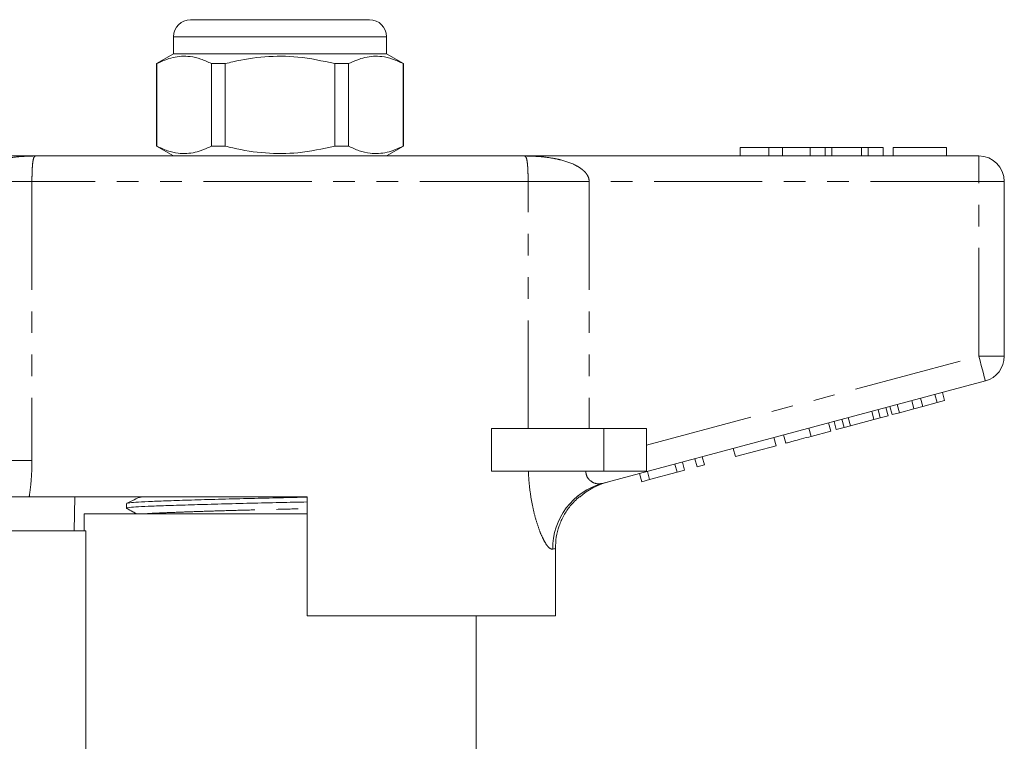
# Model space of a CAD drawing. Units: millimetres. Extents: x 151 to 256, y 85 to 267.
# Drawn here: x 188 to 246, y 224 to 267 of the extents above; entities that cross this region are included whole.
import ezdxf

# ---------------------------------------------------------------- set-up
doc = ezdxf.new("R2010")
doc.units = ezdxf.units.MM
doc.linetypes.add('PHANTOM', pattern=[12.7, 6.35, -1.27, 1.27, -1.27, 1.27, -1.27])

msp = doc.modelspace()

# ---------------------------------------------------------------- linework, layer by layer
at = {"color": 7, "linetype": 'Continuous', "lineweight": 15}
for p, q in [((198.159, 266.792), (203.409, 266.792)), ((203.409, 266.792), (208.659, 266.792)), ((197.159, 265.792), (197.159, 264.792)), ((209.659, 264.792), (209.659, 265.792)), ((197.159, 264.792), (196.159, 264.215)), ((209.659, 264.792), (197.159, 264.792)), ((210.659, 264.215), (209.659, 264.792)), ((196.159, 264.215), (196.159, 259.369)), ((196.175, 264.215), (196.159, 264.215)), ((196.175, 259.369), (196.175, 264.215)), ((200.198, 264.215), (199.386, 264.215)), ((199.386, 264.215), (199.386, 259.369)), ((200.198, 259.369), (200.198, 264.215)), ((207.433, 264.215), (206.621, 264.215)), ((206.621, 264.215), (206.621, 259.369)), ((207.433, 259.369), (207.433, 264.215)), ((210.659, 264.215), (210.644, 264.215)), ((210.644, 264.215), (210.644, 259.369)), ((210.659, 259.369), (210.659, 264.215)), ((196.159, 259.369), (197.159, 258.792)), ((196.175, 259.369), (196.159, 259.369)), ((200.198, 259.369), (199.386, 259.369)), ((207.433, 259.369), (206.621, 259.369)), ((209.659, 258.792), (210.659, 259.369)), ((210.659, 259.369), (210.644, 259.369)), ((230.409, 259.292), (230.409, 258.792)), ((232.09, 259.292), (230.409, 259.292)), ((232.09, 259.292), (232.09, 258.792)), ((232.902, 259.292), (232.09, 259.292)), ((232.902, 259.292), (232.902, 258.792)), ((234.512, 259.292), (232.902, 259.292)), ((234.512, 259.292), (234.512, 258.792)), ((235.405, 259.292), (234.512, 259.292)), ((235.405, 259.292), (235.405, 258.792)), ((235.787, 259.292), (235.405, 259.292)), ((235.787, 259.292), (235.787, 258.792)), ((237.535, 259.292), (235.787, 259.292)), ((237.535, 259.292), (237.535, 258.792)), ((237.918, 259.292), (237.535, 259.292)), ((237.918, 259.292), (237.918, 258.792)), ((238.807, 259.292), (237.918, 259.292)), ((238.807, 259.292), (238.807, 258.792)), ((242.525, 259.292), (239.384, 259.292)), ((239.384, 259.292), (239.384, 258.792)), ((242.525, 259.292), (242.525, 258.792)), ((162.409, 258.792), (189.081, 258.792)), ((189.081, 258.792), (217.738, 258.792)), ((217.738, 258.792), (244.409, 258.792)), ((245.909, 257.292), (245.909, 247.041)), ((244.798, 245.592), (222.319, 239.569)), ((240.608, 243.952), (240.479, 244.435)), ((241.127, 244.091), (240.997, 244.574)), ((241.97, 244.317), (241.841, 244.8)), ((241.97, 244.317), (242.403, 244.433)), ((242.403, 244.433), (242.274, 244.916)), ((238.633, 243.422), (238.503, 243.905)), ((239.096, 243.546), (238.966, 244.029)), ((239.326, 243.608), (239.197, 244.091)), ((239.76, 243.724), (239.63, 244.207)), ((239.76, 243.724), (240.608, 243.952)), ((240.608, 243.952), (241.127, 244.091)), ((241.127, 244.091), (241.97, 244.317)), ((236.509, 242.853), (236.379, 243.336)), ((236.879, 242.952), (236.749, 243.435)), ((236.879, 242.952), (238.263, 243.323)), ((238.263, 243.323), (238.133, 243.806)), ((238.263, 243.323), (238.633, 243.422)), ((238.633, 243.422), (239.096, 243.546)), ((239.326, 243.608), (239.76, 243.724)), ((215.811, 240.292), (215.811, 242.792)), ((222.409, 242.792), (215.811, 242.792)), ((224.909, 242.792), (222.409, 242.792)), ((224.909, 242.792), (224.909, 240.292)), ((234.575, 242.335), (234.445, 242.818)), ((235.729, 242.644), (235.599, 243.127)), ((236.045, 242.729), (235.916, 243.212)), ((236.045, 242.729), (236.509, 242.853)), ((236.509, 242.853), (236.879, 242.952)), ((232.521, 241.785), (232.392, 242.268)), ((233.085, 241.936), (232.955, 242.419)), ((234.575, 242.335), (235.729, 242.644)), ((230.137, 241.146), (230.008, 241.629)), ((230.137, 241.146), (232.521, 241.785)), ((227.884, 240.542), (227.754, 241.025)), ((228.317, 240.658), (228.188, 241.141)), ((226.713, 240.229), (226.584, 240.712)), ((227.147, 240.345), (227.017, 240.828)), ((227.884, 240.542), (228.317, 240.658)), ((222.409, 240.292), (215.811, 240.292)), ((224.909, 240.292), (222.409, 240.292)), ((224.633, 239.671), (224.504, 240.154)), ((224.633, 239.671), (225.093, 239.794)), ((225.093, 239.794), (224.964, 240.277)), ((225.093, 239.794), (226.713, 240.229)), ((226.713, 240.229), (227.147, 240.345)), ((205.009, 238.792), (188.691, 238.792)), ((191.368, 238.792), (191.338, 236.792)), ((205.009, 238.792), (205.009, 231.792)), ((221.019, 238.792), (220.962, 238.792)), ((194.409, 238.395), (194.409, 238.115)), ((191.909, 237.792), (191.909, 236.792)), ((191.909, 237.792), (203.409, 237.792)), ((203.409, 237.792), (205.009, 237.792)), ((184.909, 236.792), (192.008, 236.792)), ((192.008, 236.792), (192.008, 222.74)), ((219.565, 231.792), (219.565, 235.755)), ((219.565, 231.792), (205.009, 231.792)), ((214.909, 222.789), (214.909, 231.792))]:
    msp.add_line(p, q, dxfattribs=at)
at = {"color": 8, "linetype": 'PHANTOM', "lineweight": 0}
for p, q in [((203.409, 265.792), (197.159, 265.792)), ((209.659, 265.792), (203.409, 265.792)), ((244.409, 257.292), (244.409, 258.792)), ((188.853, 257.292), (185.269, 257.292)), ((188.853, 257.292), (188.853, 240.915)), ((217.966, 257.292), (188.853, 257.292)), ((217.966, 242.792), (217.966, 257.292)), ((217.966, 257.292), (221.549, 257.292)), ((221.549, 257.292), (221.549, 242.792)), ((244.409, 257.292), (221.549, 257.292)), ((244.409, 257.292), (245.909, 257.292)), ((244.409, 247.041), (244.409, 257.292)), ((224.909, 241.816), (244.409, 247.041)), ((244.409, 247.041), (245.909, 247.041)), ((222.409, 242.792), (222.409, 240.292)), ((188.853, 240.915), (185.269, 240.915))]:
    msp.add_line(p, q, dxfattribs=at)
at = {"color": 8, "linetype": 'PHANTOM', "lineweight": 0, "flags": 128}
for points in [[(244.409, 247.041), (244.485, 246.758), (244.558, 246.486), (244.625, 246.236), (244.684, 246.016), (244.732, 245.836), (244.768, 245.702), (244.79, 245.62), (244.798, 245.592)], [(219.565, 235.755), (219.523, 235.741), (219.473, 235.724), (219.415, 235.705)]]:
    msp.add_lwpolyline(points, dxfattribs=at)
at = {"color": 7, "linetype": 'Continuous', "lineweight": 15}
for centre, radius, start, end in [((198.159, 265.792), 1, 90, 180), ((208.659, 265.792), 1, 0, 90), ((244.409, 257.292), 1.5, 0, 90), ((244.409, 247.041), 1.5, 285, 0), ((223.659, 235.787), 4, 105, 131.28818)]:
    msp.add_arc(centre, radius, start, end, dxfattribs=at)
at = {"color": 8, "linetype": 'PHANTOM', "lineweight": 0}
msp.add_arc((223.362, 235.761), 3.948, 105.31429, 180.81798, dxfattribs=at)
at = {"color": 7, "linetype": 'Continuous', "lineweight": 15}
for points, knots in [([(196.175, 264.215), (196.492, 264.355), (197.134, 264.64), (198.008, 264.675), (198.762, 264.505), (199.177, 264.312), (199.386, 264.215)], [0, 0, 0, 0, 0.299773, 0.606569, 0.802338, 1, 1, 1, 1]), ([(200.198, 264.215), (200.344, 264.251), (201.104, 264.438), (202.522, 264.663), (204.55, 264.664), (205.903, 264.37), (206.621, 264.215)], [0, 0, 0, 0, 0.069513, 0.36188, 0.661405, 1, 1, 1, 1]), ([(207.433, 264.215), (207.75, 264.355), (208.392, 264.64), (209.266, 264.675), (210.021, 264.505), (210.436, 264.312), (210.644, 264.215)], [0, 0, 0, 0, 0.299773, 0.606569, 0.802338, 1, 1, 1, 1]), ([(199.386, 259.369), (199.069, 259.229), (198.426, 258.944), (197.552, 258.909), (196.798, 259.079), (196.383, 259.272), (196.175, 259.369)], [0, 0, 0, 0, 0.299773, 0.606569, 0.802338, 1, 1, 1, 1]), ([(206.621, 259.369), (205.903, 259.213), (204.566, 258.923), (202.539, 258.919), (201.12, 259.141), (200.344, 259.333), (200.198, 259.369)], [0, 0, 0, 0, 0.338594, 0.630605, 0.930487, 1, 1, 1, 1]), ([(210.644, 259.369), (210.327, 259.229), (209.685, 258.944), (208.811, 258.909), (208.056, 259.079), (207.641, 259.272), (207.433, 259.369)], [0, 0, 0, 0, 0.299773, 0.606569, 0.802338, 1, 1, 1, 1]), ([(233.085, 241.936), (233.091, 241.937), (233.104, 241.941), (233.244, 241.978), (233.512, 242.05), (234.003, 242.182), (234.384, 242.284), (234.575, 242.335)], [0, 0, 0, 0, 0.187362, 0.374565, 0.561241, 0.779674, 1, 1, 1, 1]), ([(188.691, 238.792), (188.53, 238.792), (188.205, 238.792), (187.521, 238.792), (186.894, 238.792), (186.421, 238.792), (186.11, 238.792), (186.03, 238.792), (185.991, 238.792)], [0, 0, 0, 0, 0.217486, 0.441729, 0.664817, 0.777596, 0.889634, 1, 1, 1, 1]), ([(195.119, 238.745), (195.002, 238.688), (194.77, 238.575), (194.537, 238.463), (194.421, 238.406)], [0, 0, 0, 0, 0.499967, 1, 1, 1, 1]), ([(194.455, 238.406), (194.484, 238.417), (194.552, 238.443), (195.061, 238.481), (195.88, 238.519), (196.996, 238.559), (198.378, 238.603), (199.971, 238.648), (201.677, 238.691), (203.382, 238.728), (204.481, 238.753), (205.009, 238.765)], [0, 0, 0, 0, 0.0886011, 0.2042063, 0.3160592, 0.4304176, 0.5478147, 0.6659968, 0.7826192, 0.8955162, 1, 1, 1, 1]), ([(219.565, 235.755), (219.576, 235.977), (219.597, 236.426), (219.772, 237.079), (220.049, 237.698), (220.435, 238.287), (220.781, 238.618), (220.962, 238.792)], [0, 0, 0, 0, 0.192748, 0.391109, 0.583849, 0.782135, 1, 1, 1, 1]), ([(205.009, 238.485), (204.472, 238.473), (203.364, 238.448), (201.65, 238.41), (199.946, 238.367), (198.356, 238.322), (196.975, 238.278), (195.868, 238.238), (195.039, 238.201), (194.545, 238.159), (194.348, 238.126), (194.434, 238.108), (194.449, 238.105)], [0, 0, 0, 0, 0.100585, 0.207455, 0.317851, 0.429724, 0.540854, 0.649107, 0.754989, 0.864422, 0.976046, 1, 1, 1, 1]), ([(194.418, 238.105), (194.536, 238.039), (194.723, 237.935), (194.91, 237.83), (194.979, 237.792)], [0, 0, 0, 0, 0.630005, 1, 1, 1, 1])]:
    msp.add_open_spline(points, degree=3, knots=knots, dxfattribs=at)
at = {"color": 8, "linetype": 'PHANTOM', "lineweight": 0}
for points, knots in [([(185.269, 257.292), (185.269, 257.298), (185.27, 257.384), (185.311, 257.567), (185.447, 257.784), (185.696, 258.034), (186.195, 258.342), (186.817, 258.544), (187.548, 258.692), (188.106, 258.757), (188.653, 258.787), (188.933, 258.792), (189.076, 258.792), (189.081, 258.792)], [0, 0, 0, 0, 0.004195, 0.055489, 0.117832, 0.171251, 0.292659, 0.515888, 0.620998, 0.808192, 0.902388, 0.996708, 1, 1, 1, 1]), ([(189.081, 258.792), (189.08, 258.792), (189.027, 258.792), (188.975, 258.752), (188.918, 258.546), (188.891, 258.357), (188.87, 258.06), (188.86, 257.831), (188.854, 257.575), (188.853, 257.397), (188.853, 257.298), (188.853, 257.292)], [0, 0, 0, 0, 0.003538, 0.389566, 0.492527, 0.706789, 0.791004, 0.876762, 0.931675, 0.995493, 1, 1, 1, 1]), ([(217.966, 257.292), (217.966, 257.298), (217.966, 257.397), (217.965, 257.575), (217.958, 257.831), (217.948, 258.06), (217.928, 258.357), (217.901, 258.546), (217.844, 258.752), (217.792, 258.792), (217.739, 258.792), (217.738, 258.792)], [0, 0, 0, 0, 0.004507, 0.068325, 0.123238, 0.208996, 0.293211, 0.507473, 0.610434, 0.996462, 1, 1, 1, 1]), ([(217.738, 258.792), (217.743, 258.792), (217.886, 258.792), (218.166, 258.787), (218.713, 258.757), (219.271, 258.692), (220.002, 258.544), (220.624, 258.342), (221.123, 258.034), (221.372, 257.784), (221.508, 257.567), (221.549, 257.384), (221.549, 257.298), (221.549, 257.292)], [0, 0, 0, 0, 0.003292, 0.097612, 0.191808, 0.379002, 0.484112, 0.707341, 0.828749, 0.882168, 0.944511, 0.995805, 1, 1, 1, 1]), ([(188.853, 240.915), (188.848, 240.637), (188.838, 240.076), (188.775, 239.364), (188.713, 238.944), (188.691, 238.792)], [0, 0, 0, 0, 0.384956, 0.776973, 1, 1, 1, 1]), ([(219.415, 235.705), (219.331, 235.719), (219.231, 235.736), (219.039, 235.977), (218.876, 236.245), (218.657, 236.73), (218.447, 237.342), (218.259, 238.056), (218.112, 238.839), (218.019, 239.593), (217.991, 240.084), (217.98, 240.292)], [0, 0, 0, 0, 0.177627, 0.213596, 0.32546, 0.437422, 0.555954, 0.674577, 0.793634, 0.912754, 1, 1, 1, 1]), ([(221.355, 240.292), (221.355, 240.277), (221.356, 240.199), (221.388, 240.015), (221.493, 239.843), (221.692, 239.657), (221.977, 239.528), (222.204, 239.555), (222.319, 239.569)], [0, 0, 0, 0, 0.023326, 0.127268, 0.313172, 0.393986, 0.691181, 1, 1, 1, 1]), ([(195.151, 238.745), (195.165, 238.756), (195.186, 238.772), (195.38, 238.787), (195.443, 238.792)], [0, 0, 0, 0, 0.677067, 1, 1, 1, 1]), ([(195.582, 237.792), (195.636, 237.797), (195.833, 237.816), (196.476, 237.844), (197.483, 237.885), (198.761, 237.929), (200.225, 237.974), (201.799, 238.017), (203.399, 238.056), (204.487, 238.081), (205.001, 238.095), (205.009, 238.095)], [0, 0, 0, 0, 0.0500232, 0.1818626, 0.3166555, 0.455031, 0.5943321, 0.7317943, 0.8648645, 0.9979347, 1, 1, 1, 1])]:
    msp.add_open_spline(points, degree=3, knots=knots, dxfattribs=at)

doc.saveas('drawing.dxf')
